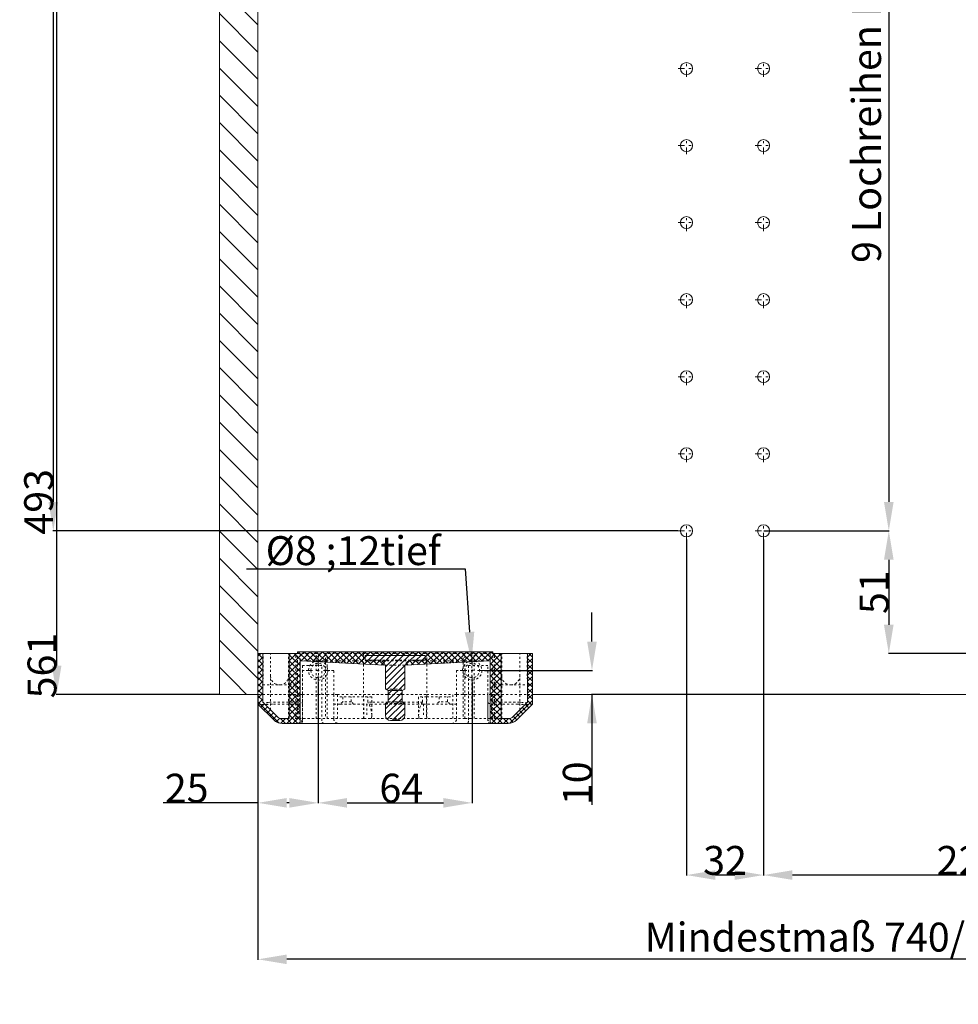
# Model space of a CAD drawing. Units: millimetres. Extents: x 158 to 970, y 25 to 845.
# Drawn here: x 158 to 548, y 25 to 434 of the extents above; entities that cross this region are included whole.
import ezdxf

# ---------------------------------------------------------------- set-up
doc = ezdxf.new("R2010")
doc.units = ezdxf.units.MM
for name, pattern in [('_..__..__..__.._', [1.8, 0.9, -0.9]), ('______....__....', [7.2, 2.7, -1.8, 0.9, -1.8]), ('______..__..__..', [7.2, 2.7, -0.9, 0.9, -0.9, 0.9, -0.9]), ('________________', [0])]:
    doc.linetypes.add(name, pattern=pattern)
for name, color, linetype in [('Ansichten', 7, 'Continuous'), ('Maße', 7, 'Continuous'), ('Mittellinien', 7, 'Continuous')]:
    doc.layers.add(name, color=color, linetype=linetype)
doc.dimstyles.get("Standard").update_dxf_attribs({"dimtxt": 0.18, "dimasz": 0.18, "dimexe": 0.18, "dimexo": 0.0625, "dimgap": 0.09, "dimtad": 0, "dimtih": 1, "dimtoh": 1, "dimdec": 4, "dimzin": 0, "dimdsep": 46, "dimtxsty": 'Standard', "dimcen": 0.09, "dimadec": 0, "dimazin": 0, "dimtfac": 1, "dimtdec": 4, "dimtofl": 0, "dimtmove": 0, "dimatfit": 3, "dimfxl": 0, "dimtolj": 1, "dimtzin": 0, "dimarcsym": 0})

# ---------------------------------------------------------------- blocks, each defined once
blk = doc.blocks.new('*D2')
at = {"layer": 'Defpoints', "color": 0}
for p in [(345.72, 167.49), (346.28, 159.51)]:
    blk.add_point(p, dxfattribs=at)
at = {"layer": 'Maße', "color": 0, "lineweight": -2}
for p, q in [((252.26, 205.75), (343, 205.75)), ((343, 205.75), (344.87, 179.46)), ((346, 163.41), (346, 163.59)), ((345.91, 163.5), (346.09, 163.5))]:
    blk.add_line(p, q, dxfattribs=at)
at = {"layer": 'Maße', "color": 0}
blk.add_solid([(342.87, 179.32), (346.86, 179.61), (345.72, 167.49)], dxfattribs=at)
at = {"layer": 'Maße', "color": 0, "insert": (296.55, 213.26), "char_height": 12, "attachment_point": 5}
blk.add_mtext('\\A1;%%c8 ;12tief', dxfattribs=at)
blk = doc.blocks.new('*D4')
at = {"layer": 'Defpoints', "color": 0}
for p in [(470.5, 637.5), (467, 221.5), (525, 221.5)]:
    blk.add_point(p, dxfattribs=at)
at = {"layer": 'Maße', "color": 0, "lineweight": -2}
for p, q in [((470.56, 637.5), (519.18, 637.5)), ((519, 625.5), (519, 233.5)), ((467.06, 221.5), (519.18, 221.5))]:
    blk.add_line(p, q, dxfattribs=at)
at = {"layer": 'Maße', "color": 0}
for points in [[(521, 625.5), (517, 625.5), (519, 637.5)], [(517, 233.5), (521, 233.5), (519, 221.5)]]:
    blk.add_solid(points, dxfattribs=at)
at = {"layer": 'Maße', "color": 0, "insert": (509.77, 440.07), "char_height": 12, "attachment_point": 5, "rotation": 90}
blk.add_mtext('\\A1;9 Lochreihen R32/Ø5x12tief.', dxfattribs=at)
blk = doc.blocks.new('*D5')
at = {"layer": 'Defpoints', "color": 0}
for p in [(807, 170.5), (257, 153.5), (257, 37.5)]:
    blk.add_point(p, dxfattribs=at)
at = {"layer": 'Maße', "color": 0, "lineweight": -2}
for p, q in [((807, 170.44), (807, 43.32)), ((257, 153.44), (257, 43.32)), ((795, 43.5), (269, 43.5))]:
    blk.add_line(p, q, dxfattribs=at)
at = {"layer": 'Maße', "color": 0}
for points in [[(269, 45.5), (269, 41.5), (257, 43.5)], [(795, 41.5), (795, 45.5), (807, 43.5)]]:
    blk.add_solid(points, dxfattribs=at)
at = {"layer": 'Maße', "color": 0, "insert": (547.5, 52.73), "char_height": 12, "attachment_point": 5}
blk.add_mtext('Mindestmaß 740/ Mindestmaß\\A1;550', dxfattribs=at)
blk = doc.blocks.new('*D18')
at = {"layer": 'Defpoints', "color": 0}
for p in [(467, 218), (691, 218), (467, 72.5)]:
    blk.add_point(p, dxfattribs=at)
at = {"layer": 'Maße', "color": 0, "lineweight": -2}
for p, q in [((467, 217.94), (467, 78.32)), ((691, 217.94), (691, 78.32)), ((679, 78.5), (479, 78.5))]:
    blk.add_line(p, q, dxfattribs=at)
at = {"layer": 'Maße', "color": 0}
for points in [[(479, 80.5), (479, 76.5), (467, 78.5)], [(679, 76.5), (679, 80.5), (691, 78.5)]]:
    blk.add_solid(points, dxfattribs=at)
at = {"layer": 'Maße', "color": 0, "insert": (552.5, 84.59), "char_height": 12, "attachment_point": 5}
blk.add_mtext('\\A1;224', dxfattribs=at)
blk = doc.blocks.new('*D19')
at = {"layer": 'Defpoints', "color": 0}
for p in [(435, 218), (467, 218), (435, 72.5)]:
    blk.add_point(p, dxfattribs=at)
at = {"layer": 'Maße', "color": 0, "lineweight": -2}
for p, q in [((435, 217.94), (435, 78.32)), ((467, 217.94), (467, 78.32)), ((455, 78.5), (447, 78.5))]:
    blk.add_line(p, q, dxfattribs=at)
at = {"layer": 'Maße', "color": 0}
for points in [[(447, 80.5), (447, 76.5), (435, 78.5)], [(455, 76.5), (455, 80.5), (467, 78.5)]]:
    blk.add_solid(points, dxfattribs=at)
at = {"layer": 'Maße', "color": 0, "insert": (451, 84.59), "char_height": 12, "attachment_point": 5}
blk.add_mtext('\\A1;32', dxfattribs=at)
blk = doc.blocks.new('*D21')
at = {"layer": 'Defpoints', "color": 0}
for p in [(470.5, 221.5), (525, 170.5), (808.5, 170.5)]:
    blk.add_point(p, dxfattribs=at)
at = {"layer": 'Maße', "color": 0, "lineweight": -2}
for p, q in [((470.56, 221.5), (519.18, 221.5)), ((519, 209.5), (519, 182.5)), ((808.44, 170.5), (518.82, 170.5))]:
    blk.add_line(p, q, dxfattribs=at)
at = {"layer": 'Maße', "color": 0}
for points in [[(521, 209.5), (517, 209.5), (519, 221.5)], [(517, 182.5), (521, 182.5), (519, 170.5)]]:
    blk.add_solid(points, dxfattribs=at)
at = {"layer": 'Maße', "color": 0, "insert": (512.91, 196), "char_height": 12, "attachment_point": 5, "rotation": 90}
blk.add_mtext('\\A1;51', dxfattribs=at)
blk = doc.blocks.new('@2779')
at = {"layer": 'Maße'}
h = blk.add_hatch(dxfattribs=at)
h.set_pattern_fill('', color=1, style=0, pattern_type=0)
h.set_pattern_definition([(45, (0, 0), (-1.25, 1.25), []), (-45, (0, 0), (1.25, 1.25), [])])
h.paths.add_polyline_path([(273.5, 171.25), (273.5, 170.5), (270, 170.5), (270, 143.5), (267.07, 143.5), (266.87, 143.51), (266.68, 143.53), (266.49, 143.56), (266.29, 143.61), (266.11, 143.66), (265.92, 143.73), (265.74, 143.81), (265.57, 143.91), (265.4, 144.01), (265.24, 144.12), (265.09, 144.25), (264.95, 144.38), (259, 150.33), (259, 170.5), (257, 170.5), (257, 149.5), (263.54, 142.97), (263.77, 142.75), (264.03, 142.54), (264.29, 142.35), (264.57, 142.17), (264.86, 142.02), (265.16, 141.89), (265.46, 141.77), (265.78, 141.67), (266.1, 141.6), (266.42, 141.55), (266.74, 141.52), (267.07, 141.5), (274.5, 141.5), (274.5, 167.5), (309.86, 165.65), (309.78, 165.87), (309.69, 166.09), (309.57, 166.3), (309.44, 166.5), (309.3, 166.69), (309.14, 166.86), (308.96, 167.02), (308.78, 167.17), (308.58, 167.31), (308.37, 167.42), (308.16, 167.52), (307.93, 167.61), (307.71, 167.67), (307.47, 167.72), (307.24, 167.75), (307, 167.75), (301.5, 167.75), (301.5, 169.75), (326.5, 169.75), (326.5, 167.75), (321, 167.75), (320.76, 167.75), (320.53, 167.72), (320.29, 167.67), (320.07, 167.61), (319.84, 167.52), (319.63, 167.42), (319.42, 167.31), (319.22, 167.17), (319.04, 167.02), (318.86, 166.86), (318.7, 166.69), (318.56, 166.5), (318.43, 166.3), (318.31, 166.09), (318.22, 165.87), (318.14, 165.65), (353.5, 167.5), (353.5, 141.5), (360.93, 141.5), (361.26, 141.52), (361.58, 141.55), (361.9, 141.6), (362.22, 141.67), (362.54, 141.77), (362.84, 141.89), (363.14, 142.02), (363.43, 142.17), (363.71, 142.35), (363.97, 142.54), (364.23, 142.75), (364.46, 142.97), (371, 149.5), (371, 170.5), (369, 170.5), (369, 150.33), (363.05, 144.38), (362.91, 144.25), (362.76, 144.12), (362.6, 144.01), (362.43, 143.91), (362.26, 143.81), (362.08, 143.73), (361.89, 143.66), (361.71, 143.61), (361.51, 143.56), (361.32, 143.53), (361.13, 143.51), (360.93, 143.5), (358, 143.5), (358, 170.5), (354.5, 170.5), (354.5, 171.25)])
h = blk.add_hatch(dxfattribs=at)
h.set_pattern_fill('', color=1, style=0, pattern_type=0)
h.set_pattern_definition([(45, (0, 0), (-1.25, 1.25), [])])
h.paths.add_polyline_path([(318, 155.75), (318, 164.75), (318.01, 164.99), (318.04, 165.22), (318.08, 165.45), (318.15, 165.68), (318.23, 165.9), (318.33, 166.12), (318.44, 166.32), (318.57, 166.52), (318.72, 166.7), (318.88, 166.88), (319.05, 167.04), (319.24, 167.18), (319.43, 167.31), (319.64, 167.43), (319.85, 167.53), (320.07, 167.61), (320.3, 167.67), (320.53, 167.72), (320.76, 167.75), (321, 167.75), (326.5, 167.75), (326.5, 169.75), (301.5, 169.75), (301.5, 167.75), (307, 167.75), (307.24, 167.75), (307.47, 167.72), (307.7, 167.67), (307.93, 167.61), (308.15, 167.53), (308.36, 167.43), (308.57, 167.31), (308.76, 167.18), (308.95, 167.04), (309.12, 166.88), (309.28, 166.7), (309.43, 166.52), (309.56, 166.32), (309.67, 166.12), (309.77, 165.9), (309.85, 165.68), (309.92, 165.45), (309.96, 165.22), (309.99, 164.99), (310, 164.75), (310, 155.75), (311.1, 155.12), (311.1, 150.39), (310, 149.75), (310, 144.75), (310.01, 144.6), (310.02, 144.44), (310.06, 144.29), (310.1, 144.14), (310.15, 143.99), (310.22, 143.85), (310.29, 143.71), (310.38, 143.58), (310.48, 143.46), (310.59, 143.34), (310.7, 143.23), (310.82, 143.14), (310.96, 143.05), (311.09, 142.97), (311.23, 142.91), (311.38, 142.85), (311.53, 142.81), (311.69, 142.78), (311.84, 142.76), (312, 142.75), (312.68, 142.75), (312.77, 142.83), (312.87, 142.9), (312.97, 142.97), (313.07, 143.03), (313.18, 143.08), (313.29, 143.13), (313.41, 143.16), (313.52, 143.2), (313.64, 143.22), (313.76, 143.24), (313.88, 143.25), (314, 143.25), (314.12, 143.25), (314.24, 143.24), (314.36, 143.22), (314.48, 143.2), (314.59, 143.16), (314.71, 143.13), (314.82, 143.08), (314.93, 143.03), (315.03, 142.97), (315.13, 142.9), (315.23, 142.83), (315.32, 142.75), (316, 142.75), (316.16, 142.76), (316.31, 142.78), (316.47, 142.81), (316.62, 142.85), (316.77, 142.91), (316.91, 142.97), (317.04, 143.05), (317.18, 143.14), (317.3, 143.23), (317.41, 143.34), (317.52, 143.46), (317.62, 143.58), (317.71, 143.71), (317.78, 143.85), (317.85, 143.99), (317.9, 144.14), (317.94, 144.29), (317.98, 144.44), (317.99, 144.6), (318, 144.75), (318, 149.75), (316.9, 150.39), (316.9, 155.12)])
at = {"layer": 'Maße', "color": 7, "linetype": '________________', "lineweight": 9}
for p, q in [((241, 153.5), (241, 565)), ((257, 170.5), (257, 565)), ((257, 170.5), (257, 153.5)), ((257, 170.5), (259, 170.5)), ((257, 153.5), (257, 170.5)), ((259, 170.5), (259, 150.33)), ((259, 170.5), (270, 170.5)), ((270, 143.5), (270, 170.5)), ((270, 170.5), (273.5, 170.5)), ((273.5, 171.25), (354.5, 171.25)), ((273.5, 170.5), (273.5, 171.25)), ((301.5, 167.75), (301.5, 169.75)), ((326.5, 169.75), (301.5, 169.75)), ((301.5, 167.75), (301.5, 169.75)), ((326.5, 169.75), (301.5, 169.75)), ((301.5, 167.75), (307, 167.75)), ((301.5, 167.75), (307, 167.75)), ((321, 167.75), (326.5, 167.75)), ((321, 167.75), (326.5, 167.75)), ((326.5, 169.75), (326.5, 167.75)), ((326.5, 169.75), (326.5, 167.75)), ((354.5, 171.25), (354.5, 170.5)), ((354.5, 170.5), (358, 170.5)), ((358, 170.5), (358, 143.5)), ((358, 170.5), (369, 170.5)), ((369, 150.33), (369, 170.5)), ((369, 170.5), (371, 170.5)), ((371, 149.5), (371, 170.5)), ((309.86, 165.65), (274.5, 167.5)), ((274.5, 141.5), (274.5, 167.5)), ((310, 155.75), (310, 164.75)), ((318, 164.75), (318, 155.75)), ((353.5, 167.5), (318.14, 165.65)), ((353.5, 167.5), (353.5, 141.5)), ((311.1, 155.12), (310, 155.75)), ((318, 155.75), (316.9, 155.12)), ((241, 153.5), (257, 153.5)), ((257, 153.5), (257, 149.5)), ((311.1, 150.39), (311.1, 155.12)), ((316.9, 155.12), (316.9, 150.39)), ((371, 153.5), (693, 153.5)), ((257, 149.5), (263.54, 142.97)), ((259, 150.33), (264.95, 144.38)), ((310, 149.75), (311.1, 150.39)), ((310, 144.75), (310, 149.75)), ((316.9, 150.39), (318, 149.75)), ((318, 149.75), (318, 144.75)), ((363.05, 144.38), (369, 150.33)), ((364.46, 142.97), (371, 149.5)), ((267.07, 143.5), (270, 143.5)), ((358, 143.5), (360.93, 143.5)), ((267.07, 141.5), (274.5, 141.5)), ((274.5, 141.5), (353.5, 141.5)), ((312, 142.75), (312.68, 142.75)), ((312.68, 142.75), (314, 142.75)), ((314, 142.75), (315.32, 142.75)), ((315.32, 142.75), (316, 142.75)), ((353.5, 141.5), (360.93, 141.5))]:
    blk.add_line(p, q, dxfattribs=at)
at = {"layer": 'Maße', "color": 1}
for p, q in [((241, 447.66), (257, 431.66)), ((241, 436.35), (257, 420.35)), ((241, 425.03), (257, 409.03)), ((241, 413.72), (257, 397.72)), ((241, 402.41), (257, 386.41)), ((241, 391.09), (257, 375.09)), ((241, 379.78), (257, 363.78)), ((241, 368.46), (257, 352.46)), ((241, 357.15), (257, 341.15)), ((241, 345.84), (257, 329.84)), ((241, 334.52), (257, 318.52)), ((241, 323.21), (257, 307.21)), ((241, 311.9), (257, 295.9)), ((241, 300.58), (257, 284.58)), ((241, 289.27), (257, 273.27)), ((241, 277.96), (257, 261.96)), ((241, 266.64), (257, 250.64)), ((241, 255.33), (257, 239.33)), ((241, 244.01), (257, 228.01)), ((241, 232.7), (257, 216.7)), ((241, 221.39), (257, 205.39)), ((241, 210.07), (257, 194.07)), ((241, 198.76), (257, 182.76)), ((241, 187.45), (257, 171.45)), ((241, 176.13), (252.31, 164.82)), ((241, 164.82), (246.66, 159.16)), ((252.31, 164.82), (257, 160.13)), ((246.66, 159.16), (252.31, 153.5))]:
    blk.add_line(p, q, dxfattribs=at)
at = {"layer": 'Maße', "color": 212, "linetype": '_..__..__..__.._', "lineweight": 9}
for p, q in [((259.22, 161.25), (259.22, 170.5)), ((262.25, 157.5), (262.25, 170.5)), ((269.75, 157.5), (269.75, 170.5)), ((272.7, 143.5), (272.7, 170.5)), ((273.42, 143.5), (273.42, 170.5)), ((273.5, 170.5), (354.5, 170.5)), ((274.5, 167.5), (274.5, 170.5)), ((281.25, 167.15), (281.25, 170.5)), ((282.12, 167.11), (282.12, 170.5)), ((285.06, 170.5), (285.06, 166.95)), ((285.75, 166.91), (285.75, 170.5)), ((300.89, 166.12), (300.89, 170.5)), ((307, 167.75), (314, 167.75)), ((314, 167.75), (321, 167.75)), ((327.11, 166.12), (327.11, 170.5)), ((342.25, 170.5), (342.25, 166.91)), ((342.94, 166.95), (342.94, 170.5)), ((345.88, 170.5), (345.88, 167.11)), ((346.75, 167.15), (346.75, 170.5)), ((353.5, 167.5), (353.5, 170.5)), ((354.58, 143.5), (354.58, 170.5)), ((355.3, 143.5), (355.3, 170.5)), ((358.25, 157.5), (358.25, 170.5)), ((365.75, 157.5), (365.75, 170.5)), ((368.78, 161.25), (368.78, 170.5)), ((274.5, 167.5), (353.5, 167.5)), ((283.5, 165.5), (275.5, 165.5)), ((275.5, 165.5), (275.5, 142.5)), ((281.25, 143.5), (281.25, 167.15)), ((282.12, 143.5), (282.12, 167.11)), ((283.5, 142.5), (283.5, 165.5)), ((285.06, 166.95), (285.06, 143.5)), ((285.75, 143.5), (285.75, 166.91)), ((300.89, 143.5), (300.89, 166.12)), ((309.86, 165.65), (318.14, 165.65)), ((327.11, 143.5), (327.11, 166.12)), ((342.25, 166.91), (342.25, 143.5)), ((342.94, 143.5), (342.94, 166.95)), ((352.5, 165.5), (344.5, 165.5)), ((344.5, 165.5), (344.5, 142.5)), ((345.88, 167.11), (345.88, 143.5)), ((346.75, 143.5), (346.75, 167.15)), ((352.5, 142.5), (352.5, 165.5)), ((278, 163.5), (275.5, 163.5)), ((275.5, 163.5), (275.5, 153.5)), ((288.5, 163.5), (286, 163.5)), ((288.5, 153.5), (288.5, 163.5)), ((342, 163.5), (339.5, 163.5)), ((339.5, 163.5), (339.5, 153.5)), ((352.5, 163.5), (350, 163.5)), ((352.5, 153.5), (352.5, 163.5)), ((257, 157.5), (259, 157.5)), ((259, 157.5), (270, 157.5)), ((262.25, 147.08), (262.25, 157.5)), ((269.75, 143.5), (269.75, 157.5)), ((270, 157.5), (272.7, 157.5)), ((310, 155.75), (314, 155.75)), ((314, 155.75), (318, 155.75)), ((355.3, 157.5), (358, 157.5)), ((358, 157.5), (369, 157.5)), ((358.25, 143.5), (358.25, 157.5)), ((365.75, 147.08), (365.75, 157.5)), ((369, 157.5), (371, 157.5)), ((257, 153.5), (259, 153.5)), ((259, 153.5), (262.25, 153.5)), ((262.25, 153.5), (269.75, 153.5)), ((269.75, 153.5), (270, 153.5)), ((270, 153.5), (273.42, 153.5)), ((273.42, 153.5), (274, 153.5)), ((274, 143.5), (274, 153.5)), ((275.5, 153.5), (274, 153.5)), ((275.5, 143.5), (275.5, 153.5)), ((275.5, 153.5), (281.25, 153.5)), ((281.25, 153.5), (282.12, 153.5)), ((282.12, 153.5), (283.5, 153.5)), ((283.5, 153.5), (285.06, 153.5)), ((285.06, 153.5), (285.75, 153.5)), ((285.75, 153.5), (288.5, 153.5)), ((288.5, 153.5), (288.5, 143.5)), ((290, 153.5), (288.5, 153.5)), ((290, 143.5), (290, 153.5)), ((290, 153.5), (300.89, 153.5)), ((300.89, 152.5), (290, 152.5)), ((292.25, 152.5), (292.25, 150.5)), ((295.75, 150.5), (295.75, 152.5)), ((300.89, 153.5), (311.1, 153.5)), ((300.99, 152.5), (300.89, 152.5)), ((304.25, 152.5), (300.99, 152.5)), ((300.99, 143.5), (300.99, 152.5)), ((302.65, 150.33), (302.65, 152.5)), ((304.25, 144.83), (304.25, 152.5)), ((311.1, 155.12), (314, 155.12)), ((311.1, 153.5), (316.9, 153.5)), ((314, 155.12), (316.9, 155.12)), ((316.9, 153.5), (327.11, 153.5)), ((327.01, 152.5), (323.75, 152.5)), ((323.75, 152.5), (323.75, 144.83)), ((325.35, 150.33), (325.35, 152.5)), ((327.01, 152.5), (327.01, 143.5)), ((327.01, 152.5), (327.11, 152.5)), ((327.11, 153.5), (338, 153.5)), ((327.11, 152.5), (338, 152.5)), ((332.25, 152.5), (332.25, 150.5)), ((335.75, 150.5), (335.75, 152.5)), ((339.5, 153.5), (338, 153.5)), ((338, 143.5), (338, 153.5)), ((339.5, 153.5), (339.5, 143.5)), ((339.5, 153.5), (342.25, 153.5)), ((342.25, 153.5), (342.94, 153.5)), ((342.94, 153.5), (344.5, 153.5)), ((344.5, 153.5), (345.88, 153.5)), ((345.88, 153.5), (346.75, 153.5)), ((346.75, 153.5), (352.5, 153.5)), ((354, 153.5), (352.5, 153.5)), ((352.5, 143.5), (352.5, 153.5)), ((354, 143.5), (354, 153.5)), ((354, 153.5), (354.58, 153.5)), ((354.58, 153.5), (358, 153.5)), ((358, 153.5), (358.25, 153.5)), ((358.25, 153.5), (365.75, 153.5)), ((365.75, 153.5), (369, 153.5)), ((369, 153.5), (371, 153.5)), ((262, 150.33), (261.22, 150.23)), ((262.25, 150.33), (262, 150.33)), ((269.75, 150.33), (262.25, 150.33)), ((269.75, 149.5), (263, 149.5)), ((270, 150.33), (269.75, 150.33)), ((270, 149.5), (269.75, 149.5)), ((273.42, 150.33), (270, 150.33)), ((273.42, 149.5), (270, 149.5)), ((274, 150.33), (273.42, 150.33)), ((273.5, 149.5), (273.42, 149.5)), ((288.5, 149.5), (291.18, 149.5)), ((291.18, 149.5), (302.25, 149.5)), ((292.25, 150.5), (291.25, 149.5)), ((295.75, 150.5), (292.25, 150.5)), ((296.75, 149.5), (295.75, 150.5)), ((302.25, 149.5), (302.25, 144.83)), ((304.25, 149.5), (302.25, 149.5)), ((304.25, 150.33), (302.65, 150.33)), ((311, 150.33), (304.25, 150.33)), ((310, 149.5), (304.25, 149.5)), ((310, 149.75), (314, 149.75)), ((318, 149.5), (310, 149.5)), ((317, 150.33), (311, 150.33)), ((311.1, 150.39), (314, 150.39)), ((314, 150.39), (316.9, 150.39)), ((314, 149.75), (318, 149.75)), ((323.75, 150.33), (317, 150.33)), ((323.75, 149.5), (318, 149.5)), ((325.35, 150.33), (323.75, 150.33)), ((325.75, 149.5), (323.75, 149.5)), ((325.75, 149.5), (325.75, 144.83)), ((325.75, 149.5), (336.82, 149.5)), ((332.25, 150.5), (331.25, 149.5)), ((335.75, 150.5), (332.25, 150.5)), ((336.75, 149.5), (335.75, 150.5)), ((336.82, 149.5), (339.5, 149.5)), ((354.58, 150.33), (354, 150.33)), ((354.58, 149.5), (354.5, 149.5)), ((358, 150.33), (354.58, 150.33)), ((358, 149.5), (354.58, 149.5)), ((358.25, 150.33), (358, 150.33)), ((358.25, 149.5), (358, 149.5)), ((365.75, 150.33), (358.25, 150.33)), ((365, 149.5), (358.25, 149.5)), ((366, 150.33), (365.75, 150.33)), ((366.78, 150.23), (366, 150.33)), ((273.42, 143.5), (270, 143.5)), ((274, 143.5), (273.42, 143.5)), ((282.12, 143.5), (274.5, 143.5)), ((282.12, 143.5), (285.06, 143.5)), ((300.89, 143.5), (285.06, 143.5)), ((327.11, 143.5), (300.89, 143.5)), ((304.24, 144.38), (304.25, 144.83)), ((323.75, 144.83), (323.76, 144.38)), ((342.94, 143.5), (327.11, 143.5)), ((342.94, 143.5), (345.88, 143.5)), ((353.5, 143.5), (345.88, 143.5)), ((354.58, 143.5), (354, 143.5)), ((358, 143.5), (354.58, 143.5))]:
    blk.add_line(p, q, dxfattribs=at)
at = {"layer": 'Maße', "color": 253, "linetype": '________________', "lineweight": 9}
blk.add_line((314, 143.25), (314, 142.75), dxfattribs=at)
at = {"layer": 'Maße', "color": 212, "linetype": '_..__..__..__.._', "lineweight": 9, "extrusion": (0, 0, -1)}
for points in [[(-263, 149.5, 0.038533), (-257.09, 149.48), (-257, 149.5)], [(-371, 149.5), (-370.89, 149.48, 0.039778), (-365, 149.5)]]:
    blk.add_lwpolyline(points, format="xyb", dxfattribs=at)
for points in [[(-304.24, 144.38), (-304.24, 144.35), (-304.24, 144.32), (-304.24, 144.29), (-304.23, 144.26), (-304.23, 144.23), (-304.23, 144.2), (-304.23, 144.18), (-304.22, 144.15), (-304.22, 144.12), (-304.22, 144.09), (-304.22, 144.07), (-304.21, 144.04), (-304.21, 144.02), (-304.21, 143.99), (-304.2, 143.97), (-304.2, 143.94), (-304.2, 143.92), (-304.19, 143.9), (-304.19, 143.87), (-304.18, 143.85), (-304.18, 143.83), (-304.17, 143.81), (-304.17, 143.79), (-304.16, 143.78), (-304.16, 143.76), (-304.15, 143.74), (-304.15, 143.73), (-304.14, 143.71), (-304.14, 143.7), (-304.13, 143.68), (-304.12, 143.66), (-304.12, 143.65), (-304.11, 143.63), (-304.1, 143.62), (-304.09, 143.61), (-304.09, 143.6), (-304.08, 143.59), (-304.07, 143.58), (-304.06, 143.57), (-304.05, 143.56), (-304.05, 143.55), (-304.04, 143.54), (-304.03, 143.54), (-304.02, 143.53), (-304.01, 143.52), (-304, 143.52), (-303.98, 143.52), (-303.98, 143.51), (-303.96, 143.51), (-303.95, 143.51), (-303.94, 143.51), (-303.93, 143.5), (-303.92, 143.5)], [(-324.08, 143.5), (-324.07, 143.5), (-324.05, 143.51), (-324.04, 143.51), (-324.03, 143.51), (-324.02, 143.51), (-324.01, 143.52), (-324, 143.52), (-323.99, 143.53), (-323.98, 143.53), (-323.97, 143.54), (-323.96, 143.55), (-323.95, 143.55), (-323.95, 143.56), (-323.94, 143.57), (-323.93, 143.58), (-323.92, 143.59), (-323.91, 143.6), (-323.9, 143.61), (-323.9, 143.63), (-323.89, 143.64), (-323.88, 143.65), (-323.87, 143.67), (-323.87, 143.68), (-323.86, 143.7), (-323.86, 143.71), (-323.85, 143.73), (-323.84, 143.75), (-323.84, 143.76), (-323.83, 143.78), (-323.83, 143.8), (-323.82, 143.82), (-323.82, 143.84), (-323.81, 143.86), (-323.81, 143.88), (-323.81, 143.9), (-323.8, 143.92), (-323.8, 143.95), (-323.8, 143.97), (-323.79, 143.99), (-323.79, 144.02), (-323.79, 144.05), (-323.78, 144.07), (-323.78, 144.1), (-323.78, 144.13), (-323.77, 144.16), (-323.77, 144.19), (-323.77, 144.22), (-323.77, 144.25), (-323.76, 144.29), (-323.76, 144.32), (-323.76, 144.35), (-323.76, 144.38)]]:
    blk.add_lwpolyline(points, dxfattribs=at)
at = {"layer": 'Maße', "color": 7, "linetype": '________________', "lineweight": 9}
for centre in [(435, 413.5), (467, 413.5), (435, 381.5), (467, 381.5), (435, 349.5), (467, 349.5), (435, 317.5), (467, 317.5), (435, 285.5), (467, 285.5), (435, 253.5), (467, 253.5), (435, 221.5), (467, 221.5)]:
    blk.add_circle(centre, 2.5, dxfattribs=at)
at = {"layer": 'Maße', "color": 212, "linetype": '_..__..__..__.._', "lineweight": 9}
for centre in [(282, 163.5), (346, 163.5)]:
    blk.add_circle(centre, 4, dxfattribs=at)
at = {"layer": 'Maße', "color": 212, "linetype": '_..__..__..__.._', "lineweight": 9, "extrusion": (0, 0, -1)}
for centre in [(-282, 163.5), (-346, 163.5)]:
    blk.add_circle(centre, 3, dxfattribs=at)
at = {"layer": 'Maße', "color": 7, "linetype": '________________', "lineweight": 9, "extrusion": (0, 0, -1)}
for centre, radius, start, end in [((-307, 164.75), 3, 90, 162.6082), ((-307, 164.75), 3, 90, 162.6082), ((-321, 164.75), 3, 17.3918, 90), ((-321, 164.75), 3, 17.3918, 90), ((-307, 164.75), 3, 162.6082, 180), ((-321, 164.75), 3, 0, 17.3918), ((-267.07, 146.5), 3, 270, 315), ((-312, 144.75), 2, 270, 0), ((-314, 141.25), 2, 48.5904, 90), ((-314, 141.25), 2, 90, 131.4096), ((-316, 144.75), 2, 180, 270), ((-360.93, 146.5), 3, 225, 270), ((-267.07, 146.5), 5, 270, 315), ((-360.93, 146.5), 5, 225, 270)]:
    blk.add_arc(centre, radius, start, end, dxfattribs=at)
at = {"layer": 'Maße', "color": 212, "linetype": '_..__..__..__.._', "lineweight": 9}
for centre, radius, start, end in [((252.04, 161.28), 7.18, 345.8502, 359.824), ((266, 161.25), 3.75, 180, 270), ((266, 161.25), 3.75, 270, 0), ((362, 161.25), 3.75, 180, 270), ((362, 161.25), 3.75, 270, 0), ((294, 144.83), 10.25, 0, 32.4515), ((334, 144.83), 10.25, 147.5485, 180.0002), ((273.5, 143.5), 2, 270, 0), ((290.5, 143.5), 2, 180, 270), ((337.5, 143.5), 2, 270, 0), ((354.5, 143.5), 2, 180, 270)]:
    blk.add_arc(centre, radius, start, end, dxfattribs=at)
at = {"layer": 'Maße', "color": 212, "linetype": '_..__..__..__.._', "lineweight": 9, "extrusion": (0, 0, -1)}
for centre, radius, start, end in [((-375.99, 161.28), 7.21, 345.88, 359.7942), ((-260.16, 152.64), 2.63, 246.206, 293.794), ((-263, 143.5), 6, 89.9854, 90), ((-365, 143.5), 6, 90, 90.0146), ((-367.84, 152.64), 2.63, 246.206, 293.794), ((-274.5, 142.5), 1, 180, 270), ((-284.5, 142.5), 1, 270, 0), ((-343.5, 142.5), 1, 180, 270), ((-353.5, 142.5), 1, 270, 0)]:
    blk.add_arc(centre, radius, start, end, dxfattribs=at)
at = {"layer": 'Maße', "color": 212, "linetype": '_..__..__..__.._', "lineweight": 9}
for points in [[(273.5, 149.5), (274.67, 149.5), (275.5, 149.85), (275.5, 150.33)], [(352.5, 150.33), (352.5, 149.85), (353.33, 149.5), (354.5, 149.5)]]:
    blk.add_rational_spline(points, [1, 0.804737854124, 0.804737854124, 1], degree=3, dxfattribs=at)
blk = doc.blocks.new('*D32')
at = {"layer": 'Defpoints', "color": 0}
for p in [(241, 714.5), (212.29, 221.5), (431.5, 221.5)]:
    blk.add_point(p, dxfattribs=at)
at = {"layer": 'Maße', "color": 0, "lineweight": -2}
for p, q in [((240.94, 714.5), (171.84, 714.5)), ((172.02, 714.5), (172.02, 233.5)), ((431.44, 221.5), (171.84, 221.5))]:
    blk.add_line(p, q, dxfattribs=at)
at = {"layer": 'Maße', "color": 0}
blk.add_solid([(170.02, 233.5), (174.02, 233.5), (172.02, 221.5)], dxfattribs=at)
at = {"layer": 'Maße', "color": 0, "insert": (165.93, 233.53), "char_height": 12, "attachment_point": 5, "rotation": 90}
blk.add_mtext('\\A1;493', dxfattribs=at)
blk = doc.blocks.new('_NONE')
blk = doc.blocks.new('*D33')
at = {"layer": 'Defpoints', "color": 0}
for p in [(241, 714.5), (212.29, 153.5), (241, 153.5)]:
    blk.add_point(p, dxfattribs=at)
at = {"layer": 'Maße', "color": 0, "lineweight": -2}
for p, q in [((240.94, 714.5), (173.22, 714.5)), ((173.4, 702.5), (173.4, 165.5)), ((240.94, 153.5), (173.22, 153.5))]:
    blk.add_line(p, q, dxfattribs=at)
at = {"layer": 'Maße', "color": 0}
for points in [[(175.4, 702.5), (171.4, 702.5), (173.4, 714.5)], [(171.4, 165.5), (175.4, 165.5), (173.4, 153.5)]]:
    blk.add_solid(points, dxfattribs=at)
at = {"layer": 'Maße', "color": 0, "insert": (167.31, 165.53), "char_height": 12, "attachment_point": 5, "rotation": 90}
blk.add_mtext('\\A1;561', dxfattribs=at)
blk = doc.blocks.new('*D35')
at = {"layer": 'Defpoints', "color": 0}
for p in [(282, 158.5), (257, 153.5), (257, 102.5)]:
    blk.add_point(p, dxfattribs=at)
at = {"layer": 'Maße', "color": 0, "lineweight": -2}
for p, q in [((282, 158.44), (282, 108.32)), ((257, 153.44), (257, 108.32)), ((257, 108.5), (217.61, 108.5)), ((270, 108.5), (269, 108.5))]:
    blk.add_line(p, q, dxfattribs=at)
at = {"layer": 'Maße', "color": 0}
for points in [[(269, 110.5), (269, 106.5), (257, 108.5)], [(270, 106.5), (270, 110.5), (282, 108.5)]]:
    blk.add_solid(points, dxfattribs=at)
at = {"layer": 'Maße', "color": 0, "insert": (227.41, 114.59), "char_height": 12, "attachment_point": 5}
blk.add_mtext('\\A1;25', dxfattribs=at)
blk = doc.blocks.new('*D36')
at = {"layer": 'Defpoints', "color": 0}
for p in [(282, 158.5), (346, 158.5), (346, 102.5)]:
    blk.add_point(p, dxfattribs=at)
at = {"layer": 'Maße', "color": 0, "lineweight": -2}
for p, q in [((282, 158.44), (282, 108.32)), ((346, 158.44), (346, 108.32)), ((294, 108.5), (334, 108.5))]:
    blk.add_line(p, q, dxfattribs=at)
at = {"layer": 'Maße', "color": 0}
for points in [[(294, 110.5), (294, 106.5), (282, 108.5)], [(334, 106.5), (334, 110.5), (346, 108.5)]]:
    blk.add_solid(points, dxfattribs=at)
at = {"layer": 'Maße', "color": 0, "insert": (316.54, 114.59), "char_height": 12, "attachment_point": 5}
blk.add_mtext('\\A1;64', dxfattribs=at)
blk = doc.blocks.new('*D37')
at = {"layer": 'Defpoints', "color": 0}
for p in [(351, 163.5), (401.73, 153.5), (532, 153.5)]:
    blk.add_point(p, dxfattribs=at)
at = {"layer": 'Maße', "color": 0, "lineweight": -2}
for p, q in [((395.73, 175.5), (395.73, 187.5)), ((351.06, 163.5), (395.91, 163.5)), ((531.94, 153.5), (395.55, 153.5)), ((395.73, 153.5), (395.73, 107.68)), ((395.73, 141.5), (395.73, 129.5))]:
    blk.add_line(p, q, dxfattribs=at)
at = {"layer": 'Maße', "color": 0}
for points in [[(393.73, 175.5), (397.73, 175.5), (395.73, 163.5)], [(397.73, 141.5), (393.73, 141.5), (395.73, 153.5)]]:
    blk.add_solid(points, dxfattribs=at)
at = {"layer": 'Maße', "color": 0, "insert": (389.64, 116.62), "char_height": 12, "attachment_point": 5, "rotation": 90}
blk.add_mtext('\\A1;10', dxfattribs=at)

msp = doc.modelspace()

# ---------------------------------------------------------------- linework, layer by layer
at = {"layer": 'Mittellinien', "color": 132, "linetype": '______....__....', "lineweight": 9}
for p, q in [((431.5, 413.504), (438.5, 413.504)), ((435, 410.004), (435, 417.004)), ((463.5, 413.504), (470.5, 413.504)), ((467, 410.004), (467, 417.004)), ((435, 378.004), (435, 385.004)), ((467, 378.004), (467, 385.004)), ((431.5, 381.504), (438.5, 381.504)), ((463.5, 381.504), (470.5, 381.504)), ((435, 346.004), (435, 353.004)), ((467, 346.004), (467, 353.004)), ((431.5, 349.504), (438.5, 349.504)), ((463.5, 349.504), (470.5, 349.504)), ((435, 314.004), (435, 321.004)), ((467, 314.004), (467, 321.004)), ((431.5, 317.504), (438.5, 317.504)), ((463.5, 317.504), (470.5, 317.504)), ((435, 282.004), (435, 289.004)), ((467, 282.004), (467, 289.004)), ((431.5, 285.504), (438.5, 285.504)), ((463.5, 285.504), (470.5, 285.504)), ((435, 250.004), (435, 257.004)), ((467, 250.004), (467, 257.004)), ((431.5, 253.504), (438.5, 253.504)), ((463.5, 253.504), (470.5, 253.504)), ((435, 218.004), (435, 225.004)), ((467, 218.004), (467, 225.004)), ((431.5, 221.504), (438.5, 221.504)), ((463.5, 221.504), (470.5, 221.504)), ((282, 158.504), (282, 168.504)), ((346, 158.504), (346, 168.504)), ((277, 163.504), (287, 163.504)), ((341, 163.504), (351, 163.504))]:
    msp.add_line(p, q, dxfattribs=at)

# ---------------------------------------------------------------- block references
at = {"layer": 'Ansichten', "color": 7, "linetype": '______..__..__..', "lineweight": 9}
msp.add_blockref('@2779', (0, 0), dxfattribs=at)

# ---------------------------------------------------------------- dimensions: what is measured, and where the dimension line sits
at = {"layer": 'Maße', "color": 5}
for base, p2, override, picture, middle in [((172.022, 221.504), (431.5, 221.504), {"dimtxt": 12, "dimasz": 12, "dimtad": 1, "dimjust": 2, "dimtih": 0, "dimtoh": 0, "dimdec": 2, "dimlfac": 1, "dimzin": 8, "dimblk1": 'NONE', "dimsah": 1, "dimse1": 0, "dimse2": 0, "dimsd1": 0, "dimsd2": 0, "dimadec": 2, "dimazin": 2, "dimtol": 0, "dimtp": 0, "dimtm": 0, "dimtfac": 0.5, "dimtzin": 8}, '*D32', (172.022, 233.533)), ((173.398, 153.504), (241, 153.504), {"dimtxt": 12, "dimasz": 12, "dimtad": 1, "dimjust": 2, "dimtih": 0, "dimtoh": 0, "dimdec": 2, "dimlfac": 1, "dimzin": 8, "dimsah": 1, "dimse1": 0, "dimse2": 0, "dimsd1": 0, "dimsd2": 0, "dimadec": 2, "dimazin": 2, "dimtol": 0, "dimtp": 0, "dimtm": 0, "dimtfac": 0.5, "dimtzin": 8}, '*D33', (173.398, 165.529))]:
    dim = msp.add_linear_dim(base=base, p1=(241, 714.504), p2=p2, angle=90, dimstyle='Standard', override=override, dxfattribs=at)
    dim.commit()
    dim.dimension.update_dxf_attribs({"geometry": picture, "text_midpoint": middle, "dimtype": 160, "text_rotation": 0.00006})
dim = msp.add_linear_dim(base=(519, 221.504), p1=(470.5, 637.504), p2=(467, 221.504), angle=270, text='9 Lochreihen R32/Ø5x12tief.', dimstyle='Standard', override={"dimtxt": 12, "dimasz": 12, "dimtad": 1, "dimjust": 0, "dimtih": 0, "dimtoh": 0, "dimdec": 2, "dimlfac": 1, "dimzin": 8, "dimsah": 1, "dimse1": 0, "dimse2": 0, "dimsd1": 0, "dimsd2": 0, "dimadec": 2, "dimazin": 2, "dimtfac": 0.5, "dimtzin": 8}, dxfattribs=at)
dim.commit()
dim.dimension.update_dxf_attribs({"geometry": '*D4', "text_midpoint": (519, 440.067), "dimtype": 160})
dim = msp.add_diameter_dim_2p(p1=(346.283, 159.515), p2=(345.717, 167.494), text='<> ;12tief', dimstyle='Standard', override={"dimtxt": 12, "dimasz": 12, "dimtad": 1, "dimjust": 2, "dimtih": 1, "dimtoh": 1, "dimdec": 2, "dimlfac": 1, "dimzin": 8, "dimsah": 1, "dimse1": 0, "dimse2": 0, "dimsd1": 0, "dimsd2": 0, "dimadec": 2, "dimazin": 2, "dimtol": 0, "dimtp": 0, "dimtm": 0, "dimtfac": 0.5, "dimtzin": 8}, dxfattribs=at)
dim.commit()
dim.dimension.update_dxf_attribs({"geometry": '*D2', "text_midpoint": (296.548, 205.746), "dimtype": 163, "text_rotation": 0.00006})
for base, p1, p2, picture, middle in [((519, 170.504), (470.5, 221.504), (808.5, 170.504), '*D21', (519, 196.004)), ((395.725, 153.504), (351, 163.504), (532, 153.504), '*D37', (395.725, 116.625))]:
    dim = msp.add_linear_dim(base=base, p1=p1, p2=p2, angle=270, dimstyle='Standard', override={"dimtxt": 12, "dimasz": 12, "dimtad": 1, "dimjust": 0, "dimtih": 0, "dimtoh": 0, "dimdec": 2, "dimlfac": 1, "dimzin": 8, "dimsah": 1, "dimse1": 0, "dimse2": 0, "dimsd1": 0, "dimsd2": 0, "dimadec": 2, "dimazin": 2, "dimtol": 0, "dimtp": 0, "dimtm": 0, "dimtfac": 0.5, "dimtzin": 8}, dxfattribs=at)
    dim.commit()
    dim.dimension.update_dxf_attribs({"geometry": picture, "text_midpoint": middle, "dimtype": 160})
for base, p1, p2, picture, middle in [((435, 78.5), (467, 218.004), (435, 218.004), '*D19', (451, 78.5)), ((467, 78.5), (691, 218.004), (467, 218.004), '*D18', (552.5, 78.5)), ((257, 108.5), (282, 158.504), (257, 153.504), '*D35', (227.412, 108.5)), ((346, 108.5), (282, 158.504), (346, 158.504), '*D36', (316.541, 108.5))]:
    dim = msp.add_linear_dim(base=base, p1=p1, p2=p2, dimstyle='Standard', override={"dimtxt": 12, "dimasz": 12, "dimtad": 1, "dimjust": 0, "dimtih": 0, "dimtoh": 0, "dimdec": 2, "dimlfac": 1, "dimzin": 8, "dimsah": 1, "dimse1": 0, "dimse2": 0, "dimsd1": 0, "dimsd2": 0, "dimadec": 2, "dimazin": 2, "dimtol": 0, "dimtp": 0, "dimtm": 0, "dimtfac": 0.5, "dimtzin": 8}, dxfattribs=at)
    dim.commit()
    dim.dimension.update_dxf_attribs({"geometry": picture, "text_midpoint": middle, "dimtype": 160})
dim = msp.add_linear_dim(base=(257, 43.5), p1=(807, 170.504), p2=(257, 153.504), text='Mindestmaß 740/ Mindestmaß<>', dimstyle='Standard', override={"dimtxt": 12, "dimasz": 12, "dimtad": 1, "dimjust": 0, "dimtih": 0, "dimtoh": 0, "dimdec": 2, "dimlfac": 1, "dimzin": 8, "dimsah": 1, "dimse1": 0, "dimse2": 0, "dimsd1": 0, "dimsd2": 0, "dimadec": 2, "dimazin": 2, "dimtol": 0, "dimtp": 0, "dimtm": 0, "dimtfac": 0.5, "dimtzin": 8}, dxfattribs=at)
dim.commit()
dim.dimension.update_dxf_attribs({"geometry": '*D5', "text_midpoint": (547.5, 43.5), "dimtype": 160})

doc.saveas('drawing.dxf')
